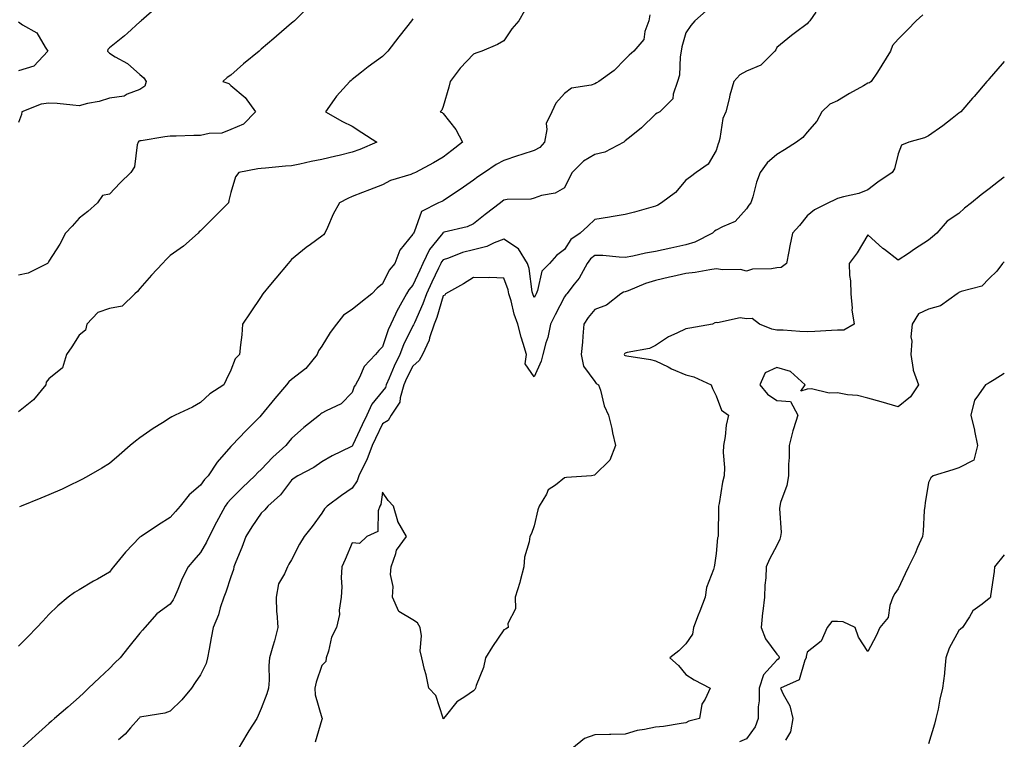
# Model space of a CAD drawing. Units: inches. Extents: x 936803 to 939443, y 7292618 to 7295258.
# Drawn here: x 939118 to 939443, y 7294155 to 7294392 of the extents above; entities that cross this region are included whole.
import ezdxf

# ---------------------------------------------------------------- set-up
doc = ezdxf.new("R2010")
doc.units = ezdxf.units.IN
doc.header["$MEASUREMENT"] = 0
doc.layers.add('Contour_93687292', color=7, linetype='Continuous', true_color=0xf915ed)

msp = doc.modelspace()

# ---------------------------------------------------------------- linework, layer by layer
at = {"layer": 'Contour_93687292'}
for points in [[(939213.51, 7294396.45, 3234), (939209.01, 7294391.92, 3234), (939208.48, 7294391.49, 3234), (939208.05, 7294391.1, 3234), (939203.11, 7294386.86, 3234), (939202.25, 7294386.12, 3234), (939198.05, 7294382.53, 3234), (939197.72, 7294382.25, 3234), (939197.34, 7294381.92, 3234), (939192.21, 7294377.76, 3234), (939188.05, 7294373.97, 3234), (939186.81, 7294373.16, 3234), (939185.41, 7294371.92, 3234), (939187.31, 7294371.18, 3234), (939188.05, 7294370.6, 3234), (939192.75, 7294366.62, 3234), (939196.11, 7294361.92, 3234), (939192.18, 7294357.79, 3234), (939188.05, 7294356.02, 3234), (939185.08, 7294354.89, 3234), (939180.88, 7294354.74, 3234), (939178.05, 7294354.11, 3234), (939175.86, 7294354.11, 3234), (939169.99, 7294353.85, 3234), (939168.05, 7294353.86, 3234), (939166.28, 7294353.69, 3234), (939158.49, 7294352.37, 3234), (939158.05, 7294352.31, 3234), (939157.73, 7294352.24, 3234), (939157.43, 7294351.92, 3234), (939157.11, 7294350.98, 3234), (939156.27, 7294343.71, 3234), (939155.01, 7294341.92, 3234), (939151.49, 7294338.48, 3234), (939148.05, 7294334.71, 3234), (939145.71, 7294334.26, 3234), (939144.03, 7294331.92, 3234), (939140.89, 7294329.08, 3234), (939138.05, 7294326.82, 3234), (939135.77, 7294324.2, 3234), (939133.56, 7294321.92, 3234), (939131.66, 7294318.31, 3234), (939128.05, 7294312.62, 3234), (939127.8, 7294312.17, 3234), (939127.56, 7294311.92, 3234), (939121.25, 7294308.72, 3234), (939118.05, 7294308.03, 3234)], [(939163.59, 7294396.38, 3233), (939158.49, 7294391.92, 3233), (939158.26, 7294391.71, 3233), (939158.05, 7294391.54, 3233), (939153.99, 7294387.86, 3233), (939153.01, 7294386.96, 3233), (939148.05, 7294383.03, 3233), (939147.49, 7294382.48, 3233), (939147.34, 7294381.92, 3233), (939147.67, 7294381.54, 3233), (939148.05, 7294381.21, 3233), (939149.92, 7294380.05, 3233), (939153.96, 7294377.83, 3233), (939158.05, 7294374.22, 3233), (939159.29, 7294373.15, 3233), (939160.16, 7294371.92, 3233), (939159.63, 7294370.35, 3233), (939158.05, 7294369.24, 3233), (939153.82, 7294367.69, 3233), (939152.9, 7294367.08, 3233), (939148.05, 7294366.43, 3233), (939144.67, 7294365.3, 3233), (939140.76, 7294364.63, 3233), (939138.05, 7294363.92, 3233), (939135.91, 7294364.06, 3233), (939130.72, 7294364.6, 3233), (939128.05, 7294364.75, 3233), (939125.52, 7294364.45, 3233), (939119.09, 7294361.92, 3233), (939118.99, 7294360.98, 3233), (939118.05, 7294358.42, 3233)], [(939284.82, 7294395.15, 3236), (939282.97, 7294391.92, 3236), (939280.69, 7294389.28, 3236), (939278.05, 7294385.25, 3236), (939275.93, 7294384.04, 3236), (939270.79, 7294381.92, 3236), (939268.78, 7294381.19, 3236), (939268.05, 7294380.86, 3236), (939263.67, 7294376.3, 3236), (939260.36, 7294371.92, 3236), (939259.94, 7294370.03, 3236), (939258.05, 7294363.66, 3236), (939257.58, 7294362.4, 3236), (939257.07, 7294361.92, 3236), (939257.74, 7294361.62, 3236), (939258.05, 7294361.34, 3236), (939262.22, 7294356.09, 3236), (939264.44, 7294351.92, 3236), (939260.86, 7294349.11, 3236), (939258.05, 7294346.92, 3236), (939254.88, 7294345.08, 3236), (939248.92, 7294341.92, 3236), (939248.33, 7294341.64, 3236), (939248.05, 7294341.52, 3236), (939247.38, 7294341.26, 3236), (939240.71, 7294339.26, 3236), (939238.05, 7294337.8, 3236), (939233.78, 7294336.19, 3236), (939231.39, 7294335.26, 3236), (939228.05, 7294333.98, 3236), (939226.6, 7294333.37, 3236), (939223.89, 7294331.92, 3236), (939221.77, 7294328.2, 3236), (939219.85, 7294323.72, 3236), (939218.99, 7294321.92, 3236), (939218.61, 7294321.36, 3236), (939218.05, 7294320.88, 3236), (939214.29, 7294318.16, 3236), (939212.84, 7294317.13, 3236), (939208.05, 7294313.27, 3236), (939207.42, 7294312.55, 3236), (939206.88, 7294311.92, 3236), (939202.87, 7294307.1, 3236), (939201.13, 7294305, 3236), (939198.58, 7294301.92, 3236), (939198.38, 7294301.6, 3236), (939198.05, 7294301.06, 3236), (939194.37, 7294295.6, 3236), (939191.9, 7294291.92, 3236), (939191.64, 7294288.33, 3236), (939191.17, 7294285.04, 3236), (939190.91, 7294281.92, 3236), (939189.44, 7294280.52, 3236), (939188.05, 7294276.7, 3236), (939186.46, 7294273.51, 3236), (939185.7, 7294271.92, 3236), (939181.07, 7294268.9, 3236), (939178.05, 7294266.03, 3236), (939175.44, 7294264.53, 3236), (939169.7, 7294261.92, 3236), (939168.61, 7294261.36, 3236), (939168.05, 7294260.98, 3236), (939165.52, 7294259.39, 3236), (939162.44, 7294257.53, 3236), (939158.05, 7294254.39, 3236), (939156.61, 7294253.36, 3236), (939154.87, 7294251.92, 3236), (939151.23, 7294248.74, 3236), (939148.05, 7294245.96, 3236), (939145.49, 7294244.48, 3236), (939141.09, 7294241.92, 3236), (939139.15, 7294240.82, 3236), (939138.05, 7294240.22, 3236), (939134.85, 7294238.72, 3236), (939132.45, 7294237.52, 3236), (939128.05, 7294235.69, 3236), (939125.4, 7294234.58, 3236), (939118.94, 7294231.92, 3236), (939118.32, 7294231.65, 3236)], [(939344.73, 7294395.23, 3238), (939340.94, 7294391.92, 3238), (939339.64, 7294390.33, 3238), (939338.05, 7294387.89, 3238), (939336.71, 7294383.27, 3238), (939336.49, 7294381.92, 3238), (939336.1, 7294379.97, 3238), (939335.97, 7294373.99, 3238), (939335.31, 7294371.92, 3238), (939333.83, 7294367.7, 3238), (939333.78, 7294366.19, 3238), (939329.4, 7294361.92, 3238), (939328.57, 7294361.4, 3238), (939328.05, 7294361.09, 3238), (939323.38, 7294356.6, 3238), (939320.03, 7294353.9, 3238), (939318.05, 7294352.28, 3238), (939317.84, 7294352.13, 3238), (939317.57, 7294351.92, 3238), (939311.33, 7294348.64, 3238), (939308.05, 7294347.85, 3238), (939304.29, 7294345.68, 3238), (939300.55, 7294341.92, 3238), (939299.7, 7294340.27, 3238), (939298.05, 7294336.89, 3238), (939294.92, 7294335.05, 3238), (939290.41, 7294334.27, 3238), (939288.05, 7294333.47, 3238), (939286.9, 7294333.07, 3238), (939279.1, 7294332.97, 3238), (939278.05, 7294332.75, 3238), (939277.55, 7294332.42, 3238), (939276.89, 7294331.92, 3238), (939271.87, 7294328.1, 3238), (939268.05, 7294325.01, 3238), (939265.96, 7294324, 3238), (939258.31, 7294322.18, 3238), (939258.05, 7294322.1, 3238), (939257.95, 7294322.02, 3238), (939257.89, 7294321.92, 3238), (939257.38, 7294321.25, 3238), (939253.48, 7294316.49, 3238), (939251.37, 7294311.92, 3238), (939250.3, 7294309.67, 3238), (939248.05, 7294304.76, 3238), (939246.73, 7294303.24, 3238), (939245.98, 7294301.92, 3238), (939243.25, 7294297.12, 3238), (939243.1, 7294296.87, 3238), (939240.78, 7294291.92, 3238), (939239.93, 7294290.04, 3238), (939238.05, 7294284.41, 3238), (939236.78, 7294283.2, 3238), (939235.73, 7294281.92, 3238), (939232, 7294277.97, 3238), (939230.42, 7294274.28, 3238), (939229.12, 7294271.92, 3238), (939228.66, 7294271.31, 3238), (939228.05, 7294269.35, 3238), (939224.37, 7294265.59, 3238), (939219.44, 7294263.31, 3238), (939218.05, 7294262.51, 3238), (939217.68, 7294262.29, 3238), (939217.22, 7294261.92, 3238), (939212.11, 7294257.87, 3238), (939208.05, 7294254.16, 3238), (939207.01, 7294252.96, 3238), (939206.2, 7294251.92, 3238), (939201.88, 7294248.08, 3238), (939198.05, 7294244.02, 3238), (939196.92, 7294243.05, 3238), (939195.97, 7294241.92, 3238), (939191.92, 7294238.05, 3238), (939188.05, 7294234.18, 3238), (939186.94, 7294233.03, 3238), (939186.14, 7294231.92, 3238), (939183.96, 7294227.83, 3238), (939183.32, 7294226.65, 3238), (939180.87, 7294221.92, 3238), (939179.98, 7294219.99, 3238), (939178.05, 7294216.67, 3238), (939175.81, 7294214.16, 3238), (939173.92, 7294211.92, 3238), (939171.93, 7294208.04, 3238), (939170.53, 7294204.4, 3238), (939169.46, 7294201.92, 3238), (939168.98, 7294200.99, 3238), (939168.05, 7294199.56, 3238), (939163.61, 7294196.36, 3238), (939159.68, 7294191.92, 3238), (939158.89, 7294191.07, 3238), (939158.05, 7294190.07, 3238), (939154.45, 7294185.52, 3238), (939151.5, 7294181.92, 3238), (939149.73, 7294180.24, 3238), (939148.05, 7294178.34, 3238), (939144.7, 7294175.27, 3238), (939141.1, 7294171.92, 3238), (939139.55, 7294170.42, 3238), (939138.05, 7294168.93, 3238), (939134.33, 7294165.64, 3238), (939129.92, 7294161.92, 3238), (939128.9, 7294161.07, 3238), (939128.05, 7294160.25, 3238), (939123.67, 7294156.3, 3238), (939118.79, 7294151.92, 3238)], [(939326.13, 7294393.84, 3237), (939325.78, 7294391.92, 3237), (939324.48, 7294388.36, 3237), (939324.2, 7294385.78, 3237), (939320.92, 7294381.92, 3237), (939319.36, 7294380.6, 3237), (939318.05, 7294379.22, 3237), (939314.43, 7294375.54, 3237), (939309.33, 7294371.92, 3237), (939308.54, 7294371.43, 3237), (939308.05, 7294371.15, 3237), (939306.81, 7294370.68, 3237), (939300.27, 7294369.7, 3237), (939298.05, 7294367.94, 3237), (939295.18, 7294364.78, 3237), (939293.88, 7294361.92, 3237), (939291.92, 7294358.05, 3237), (939292.2, 7294356.07, 3237), (939291.37, 7294351.92, 3237), (939289.83, 7294350.14, 3237), (939288.05, 7294349.14, 3237), (939283.96, 7294347.83, 3237), (939282.55, 7294347.42, 3237), (939278.05, 7294345.86, 3237), (939275.48, 7294344.49, 3237), (939271.68, 7294341.92, 3237), (939269.5, 7294340.47, 3237), (939268.05, 7294339.41, 3237), (939263.65, 7294336.32, 3237), (939260.1, 7294333.97, 3237), (939258.05, 7294332.59, 3237), (939257.59, 7294332.38, 3237), (939256.48, 7294331.92, 3237), (939250.9, 7294329.07, 3237), (939248.41, 7294322.28, 3237), (939248.2, 7294321.92, 3237), (939248.13, 7294321.83, 3237), (939248.05, 7294321.59, 3237), (939243.72, 7294316.25, 3237), (939242.06, 7294311.92, 3237), (939240.23, 7294309.73, 3237), (939238.05, 7294305.16, 3237), (939236.21, 7294303.76, 3237), (939234.5, 7294301.92, 3237), (939230.91, 7294299.06, 3237), (939228.05, 7294296.74, 3237), (939225.12, 7294294.86, 3237), (939222.81, 7294291.92, 3237), (939220.8, 7294289.18, 3237), (939218.05, 7294284.67, 3237), (939216.91, 7294283.06, 3237), (939216.49, 7294281.92, 3237), (939212.73, 7294277.24, 3237), (939208.05, 7294273.69, 3237), (939207.11, 7294272.87, 3237), (939206.34, 7294271.92, 3237), (939202.54, 7294267.44, 3237), (939198.05, 7294261.94, 3237), (939198.04, 7294261.92, 3237), (939197.53, 7294261.4, 3237), (939193.12, 7294256.85, 3237), (939188.35, 7294251.92, 3237), (939188.19, 7294251.78, 3237), (939188.05, 7294251.62, 3237), (939183.54, 7294246.43, 3237), (939180.51, 7294241.92, 3237), (939179.3, 7294240.67, 3237), (939178.05, 7294238.8, 3237), (939174.32, 7294235.65, 3237), (939171.29, 7294231.92, 3237), (939169.78, 7294230.19, 3237), (939168.05, 7294228.18, 3237), (939164.23, 7294225.74, 3237), (939158.41, 7294221.92, 3237), (939158.2, 7294221.77, 3237), (939158.05, 7294221.66, 3237), (939153.25, 7294216.72, 3237), (939149.33, 7294211.92, 3237), (939148.77, 7294211.2, 3237), (939148.05, 7294210.17, 3237), (939144.02, 7294207.89, 3237), (939142.77, 7294207.19, 3237), (939138.05, 7294204.36, 3237), (939136.48, 7294203.49, 3237), (939134.44, 7294201.92, 3237), (939130.96, 7294199.02, 3237), (939128.05, 7294196.16, 3237), (939126, 7294193.96, 3237), (939124.09, 7294191.92, 3237), (939121.1, 7294188.87, 3237), (939118.05, 7294185.81, 3237)], [(939248.05, 7294392.53, 3235), (939247.79, 7294392.18, 3235), (939247.59, 7294391.92, 3235), (939245.94, 7294389.8, 3235), (939243.41, 7294386.57, 3235), (939239.76, 7294381.92, 3235), (939238.93, 7294381.04, 3235), (939238.05, 7294380.16, 3235), (939233.28, 7294376.69, 3235), (939231.1, 7294374.97, 3235), (939228.05, 7294372.59, 3235), (939227.69, 7294372.27, 3235), (939227.26, 7294371.92, 3235), (939222.86, 7294367.11, 3235), (939222.08, 7294365.95, 3235), (939219.22, 7294361.92, 3235), (939224.83, 7294358.7, 3235), (939228.05, 7294357.13, 3235), (939231.17, 7294355.04, 3235), (939236.13, 7294351.92, 3235), (939230.53, 7294349.44, 3235), (939228.05, 7294348.64, 3235), (939223.68, 7294347.55, 3235), (939222.68, 7294347.29, 3235), (939218.05, 7294346.19, 3235), (939214.49, 7294345.48, 3235), (939210.75, 7294344.62, 3235), (939208.05, 7294344.05, 3235), (939206.02, 7294343.95, 3235), (939199.46, 7294343.33, 3235), (939198.05, 7294343.26, 3235), (939196.88, 7294343.09, 3235), (939190.65, 7294341.92, 3235), (939189.55, 7294340.43, 3235), (939188.05, 7294335.33, 3235), (939187.33, 7294332.64, 3235), (939187.27, 7294331.92, 3235), (939182.69, 7294327.28, 3235), (939178.05, 7294322.7, 3235), (939177.61, 7294322.36, 3235), (939177.24, 7294321.92, 3235), (939172.37, 7294317.6, 3235), (939168.05, 7294314.58, 3235), (939166.71, 7294313.26, 3235), (939165.45, 7294311.92, 3235), (939161.92, 7294308.05, 3235), (939158.05, 7294303.66, 3235), (939157.25, 7294302.72, 3235), (939156.37, 7294301.92, 3235), (939152.15, 7294297.82, 3235), (939148.05, 7294297.04, 3235), (939144.22, 7294295.75, 3235), (939140.53, 7294291.92, 3235), (939140.06, 7294289.91, 3235), (939138.05, 7294288.32, 3235), (939135.57, 7294284.4, 3235), (939133.88, 7294281.92, 3235), (939132.48, 7294277.49, 3235), (939128.05, 7294273.83, 3235), (939127.17, 7294272.8, 3235), (939127.02, 7294271.92, 3235), (939122.97, 7294267, 3235), (939118.05, 7294263.02, 3235)], [(939380.83, 7294394.7, 3239), (939378.9, 7294391.92, 3239), (939378.46, 7294391.5, 3239), (939378.05, 7294390.9, 3239), (939374.2, 7294388.07, 3239), (939372.86, 7294387.11, 3239), (939368.05, 7294383.07, 3239), (939367.66, 7294382.31, 3239), (939367.37, 7294381.92, 3239), (939362.72, 7294377.25, 3239), (939358.05, 7294375.28, 3239), (939355.86, 7294374.11, 3239), (939353.89, 7294371.92, 3239), (939352.57, 7294367.41, 3239), (939352.32, 7294366.19, 3239), (939351.24, 7294361.92, 3239), (939350.23, 7294359.73, 3239), (939349.22, 7294353.08, 3239), (939348.87, 7294351.92, 3239), (939348.67, 7294351.3, 3239), (939348.05, 7294349.14, 3239), (939345.34, 7294344.63, 3239), (939341.38, 7294341.92, 3239), (939339.5, 7294340.47, 3239), (939338.05, 7294339.4, 3239), (939334.62, 7294335.35, 3239), (939330.02, 7294331.92, 3239), (939328.8, 7294331.17, 3239), (939328.05, 7294330.79, 3239), (939326.52, 7294330.39, 3239), (939321.14, 7294328.82, 3239), (939318.05, 7294328.09, 3239), (939313.44, 7294327.31, 3239), (939312.8, 7294327.17, 3239), (939308.05, 7294326.45, 3239), (939305.76, 7294324.21, 3239), (939303.19, 7294321.92, 3239), (939300.13, 7294319.84, 3239), (939298.05, 7294316.52, 3239), (939295.39, 7294314.58, 3239), (939293.02, 7294311.92, 3239), (939290.55, 7294309.42, 3239), (939289.16, 7294303.03, 3239), (939288.67, 7294301.92, 3239), (939288.46, 7294301.51, 3239), (939288.05, 7294300.69, 3239), (939287.67, 7294301.54, 3239), (939287.55, 7294301.92, 3239), (939287.41, 7294302.56, 3239), (939286.35, 7294310.22, 3239), (939285.87, 7294311.92, 3239), (939282.81, 7294316.68, 3239), (939278.05, 7294319.9, 3239), (939274.85, 7294318.73, 3239), (939272.42, 7294317.55, 3239), (939268.05, 7294316.44, 3239), (939264.43, 7294315.54, 3239), (939259.83, 7294313.7, 3239), (939258.05, 7294313.14, 3239), (939257.5, 7294312.47, 3239), (939257.25, 7294311.92, 3239), (939256.52, 7294310.4, 3239), (939254.27, 7294305.71, 3239), (939252.51, 7294301.92, 3239), (939251.35, 7294298.62, 3239), (939248.52, 7294292.39, 3239), (939248.33, 7294291.92, 3239), (939248.26, 7294291.71, 3239), (939248.05, 7294291.33, 3239), (939244.93, 7294285.04, 3239), (939243.73, 7294281.92, 3239), (939241.86, 7294278.11, 3239), (939240.21, 7294274.08, 3239), (939239.26, 7294271.92, 3239), (939238.98, 7294270.99, 3239), (939238.05, 7294269.84, 3239), (939234.46, 7294265.51, 3239), (939232.84, 7294261.92, 3239), (939231.3, 7294258.68, 3239), (939228.26, 7294252.13, 3239), (939228.16, 7294251.92, 3239), (939228.13, 7294251.84, 3239), (939228.05, 7294251.69, 3239), (939227.58, 7294251.44, 3239), (939221.42, 7294248.54, 3239), (939218.05, 7294246.54, 3239), (939215.34, 7294244.63, 3239), (939210.09, 7294241.92, 3239), (939208.86, 7294241.11, 3239), (939208.05, 7294240.45, 3239), (939204.34, 7294235.63, 3239), (939200.24, 7294231.92, 3239), (939199.28, 7294230.69, 3239), (939198.05, 7294229.55, 3239), (939194.92, 7294225.05, 3239), (939193.01, 7294221.92, 3239), (939191.68, 7294218.29, 3239), (939189.66, 7294213.53, 3239), (939189.02, 7294211.92, 3239), (939188.94, 7294211.03, 3239), (939188.05, 7294208.63, 3239), (939186.41, 7294203.56, 3239), (939185.7, 7294201.92, 3239), (939184.52, 7294198.39, 3239), (939183.92, 7294196.04, 3239), (939182.17, 7294191.92, 3239), (939181.51, 7294188.46, 3239), (939180.87, 7294184.74, 3239), (939180.34, 7294181.92, 3239), (939179.9, 7294180.07, 3239), (939178.05, 7294176.3, 3239), (939176.23, 7294173.74, 3239), (939175.04, 7294171.92, 3239), (939171.85, 7294168.12, 3239), (939168.05, 7294164.29, 3239), (939166.27, 7294163.71, 3239), (939158.63, 7294162.5, 3239), (939158.05, 7294162.35, 3239), (939157.86, 7294162.12, 3239), (939157.71, 7294161.92, 3239), (939154.98, 7294158.85, 3239), (939153.18, 7294156.79, 3239), (939150.97, 7294154.85, 3239)], [(939416.12, 7294393.84, 3240), (939413.94, 7294391.92, 3240), (939411.06, 7294388.91, 3240), (939408.05, 7294385.81, 3240), (939406.17, 7294383.8, 3240), (939405.44, 7294381.92, 3240), (939402.68, 7294377.29, 3240), (939401.15, 7294375.02, 3240), (939399.11, 7294371.92, 3240), (939398.52, 7294371.45, 3240), (939398.05, 7294371.3, 3240), (939396.63, 7294370.5, 3240), (939392.01, 7294367.96, 3240), (939388.05, 7294365.54, 3240), (939385.52, 7294364.45, 3240), (939382.89, 7294361.92, 3240), (939381.19, 7294358.79, 3240), (939378.05, 7294355.18, 3240), (939376.53, 7294353.44, 3240), (939374.47, 7294351.92, 3240), (939370.56, 7294349.4, 3240), (939368.05, 7294347.83, 3240), (939364.86, 7294345.11, 3240), (939362.51, 7294341.92, 3240), (939361.28, 7294338.69, 3240), (939360.05, 7294333.92, 3240), (939359.41, 7294331.92, 3240), (939358.82, 7294331.15, 3240), (939358.05, 7294329.96, 3240), (939354.26, 7294325.71, 3240), (939350.14, 7294324.02, 3240), (939348.05, 7294322.84, 3240), (939347.44, 7294322.53, 3240), (939346.75, 7294321.92, 3240), (939341, 7294318.97, 3240), (939338.05, 7294318, 3240), (939333.07, 7294316.94, 3240), (939333.04, 7294316.93, 3240), (939328.05, 7294315.83, 3240), (939324.67, 7294315.3, 3240), (939320.49, 7294314.36, 3240), (939318.05, 7294313.93, 3240), (939315.99, 7294313.98, 3240), (939310.66, 7294314.53, 3240), (939308.05, 7294314.58, 3240), (939306.54, 7294313.42, 3240), (939305.46, 7294311.92, 3240), (939302.87, 7294307.11, 3240), (939301.23, 7294305.1, 3240), (939298.75, 7294301.92, 3240), (939298.44, 7294301.53, 3240), (939298.05, 7294300.95, 3240), (939294.98, 7294294.99, 3240), (939293.42, 7294291.92, 3240), (939292.47, 7294287.5, 3240), (939291.87, 7294285.75, 3240), (939290.86, 7294281.92, 3240), (939290.29, 7294279.68, 3240), (939288.05, 7294274.49, 3240), (939285, 7294278.86, 3240), (939285.44, 7294281.92, 3240), (939284.39, 7294285.58, 3240), (939283.72, 7294287.59, 3240), (939282.63, 7294291.92, 3240), (939281.38, 7294295.24, 3240), (939280.42, 7294299.55, 3240), (939279.71, 7294301.92, 3240), (939279.4, 7294303.27, 3240), (939278.05, 7294307.03, 3240), (939273.45, 7294307.31, 3240), (939272.82, 7294307.15, 3240), (939268.05, 7294307.32, 3240), (939264.73, 7294305.24, 3240), (939258.83, 7294301.92, 3240), (939258.52, 7294301.45, 3240), (939258.05, 7294301.21, 3240), (939255.89, 7294294.08, 3240), (939255, 7294291.92, 3240), (939253.54, 7294287.41, 3240), (939253.37, 7294286.6, 3240), (939251.21, 7294281.92, 3240), (939250.06, 7294279.91, 3240), (939248.05, 7294278.01, 3240), (939245.96, 7294274, 3240), (939245.05, 7294271.92, 3240), (939243.79, 7294267.66, 3240), (939243.76, 7294266.21, 3240), (939240.84, 7294261.92, 3240), (939239.85, 7294260.12, 3240), (939238.05, 7294259.08, 3240), (939235.73, 7294254.24, 3240), (939234.64, 7294251.92, 3240), (939232.85, 7294247.13, 3240), (939232.35, 7294246.22, 3240), (939230.27, 7294241.92, 3240), (939229.72, 7294240.25, 3240), (939228.05, 7294237.86, 3240), (939224.54, 7294235.43, 3240), (939219.77, 7294231.92, 3240), (939218.93, 7294231.04, 3240), (939218.05, 7294229.58, 3240), (939214.8, 7294225.17, 3240), (939212.24, 7294221.92, 3240), (939210.64, 7294219.33, 3240), (939208.05, 7294214.2, 3240), (939207.19, 7294212.78, 3240), (939206.65, 7294211.92, 3240), (939205.76, 7294209.63, 3240), (939203.69, 7294206.28, 3240), (939202.92, 7294201.92, 3240), (939203.12, 7294197, 3240), (939203.2, 7294196.77, 3240), (939203.56, 7294191.92, 3240), (939202.45, 7294187.52, 3240), (939201.87, 7294185.74, 3240), (939200.78, 7294181.92, 3240), (939200.58, 7294179.39, 3240), (939200.62, 7294174.5, 3240), (939200.45, 7294171.92, 3240), (939199.88, 7294170.09, 3240), (939198.05, 7294165.22, 3240), (939197.06, 7294162.91, 3240), (939196.57, 7294161.92, 3240), (939193.99, 7294157.87, 3240), (939193.25, 7294156.71, 3240), (939190.41, 7294151.92, 3240)], [(939118.05, 7294391.54, 3232), (939119.35, 7294390.62, 3232), (939124.02, 7294387.89, 3232), (939126.8, 7294383.17, 3232), (939127.69, 7294381.92, 3232), (939123.05, 7294376.92, 3232), (939118.05, 7294375.46, 3232)], [(939443, 7294378.53, 3241), (939442.27, 7294377.69, 3241), (939438.05, 7294372.81, 3241), (939437.63, 7294372.35, 3241), (939437.28, 7294371.92, 3241), (939433.01, 7294366.96, 3241), (939432.48, 7294366.35, 3241), (939428.66, 7294361.92, 3241), (939428.31, 7294361.66, 3241), (939428.05, 7294361.44, 3241), (939425.83, 7294359.7, 3241), (939422.73, 7294357.24, 3241), (939418.05, 7294353.94, 3241), (939416.7, 7294353.27, 3241), (939411.5, 7294351.92, 3241), (939409.08, 7294350.89, 3241), (939408.05, 7294348.07, 3241), (939406.83, 7294343.14, 3241), (939406, 7294341.92, 3241), (939401.3, 7294338.67, 3241), (939398.05, 7294336.15, 3241), (939395.01, 7294334.96, 3241), (939389.99, 7294333.86, 3241), (939388.05, 7294333.27, 3241), (939387.09, 7294332.88, 3241), (939385.05, 7294331.92, 3241), (939380.41, 7294329.56, 3241), (939378.05, 7294327.65, 3241), (939375.52, 7294324.45, 3241), (939373.19, 7294321.92, 3241), (939372.28, 7294317.69, 3241), (939371.99, 7294315.86, 3241), (939371.22, 7294311.92, 3241), (939369.41, 7294310.56, 3241), (939368.05, 7294310.48, 3241), (939366.25, 7294310.12, 3241), (939359.97, 7294310, 3241), (939358.05, 7294309.4, 3241), (939356.05, 7294309.92, 3241), (939350.21, 7294309.76, 3241), (939348.05, 7294310.11, 3241), (939345.97, 7294309.85, 3241), (939341.08, 7294308.88, 3241), (939338.05, 7294308.56, 3241), (939333.7, 7294307.57, 3241), (939332.62, 7294307.35, 3241), (939328.05, 7294306.27, 3241), (939324.68, 7294305.3, 3241), (939319.01, 7294302.88, 3241), (939318.05, 7294302.54, 3241), (939317.52, 7294302.45, 3241), (939316.64, 7294301.92, 3241), (939311.85, 7294298.12, 3241), (939308.05, 7294296.75, 3241), (939305.87, 7294294.1, 3241), (939304.36, 7294291.92, 3241), (939304.01, 7294287.89, 3241), (939303.96, 7294286.01, 3241), (939303.56, 7294281.92, 3241), (939304.23, 7294278.1, 3241), (939308.05, 7294273, 3241), (939308.5, 7294272.37, 3241), (939309.25, 7294271.92, 3241), (939309.88, 7294270.09, 3241), (939311.09, 7294264.97, 3241), (939312.54, 7294261.92, 3241), (939313.62, 7294257.49, 3241), (939313.88, 7294256.09, 3241), (939314.8, 7294251.92, 3241), (939312.92, 7294247.06, 3241), (939308.05, 7294242.19, 3241), (939307.9, 7294242.07, 3241), (939306.93, 7294241.92, 3241), (939298.63, 7294241.34, 3241), (939298.05, 7294241.26, 3241), (939295.01, 7294238.88, 3241), (939292.67, 7294237.3, 3241), (939292.05, 7294235.91, 3241), (939289.61, 7294231.92, 3241), (939289.22, 7294230.75, 3241), (939288.05, 7294225.47, 3241), (939287.13, 7294222.85, 3241), (939286.54, 7294221.92, 3241), (939286.33, 7294220.19, 3241), (939284.87, 7294215.09, 3241), (939284.6, 7294211.92, 3241), (939283.38, 7294207.25, 3241), (939283.27, 7294206.7, 3241), (939281.79, 7294201.92, 3241), (939281.86, 7294198.11, 3241), (939279.39, 7294193.26, 3241), (939279.48, 7294191.92, 3241), (939278.61, 7294191.35, 3241), (939278.05, 7294191.14, 3241), (939274.27, 7294185.7, 3241), (939272.01, 7294181.92, 3241), (939271.27, 7294178.71, 3241), (939268.88, 7294172.75, 3241), (939268.63, 7294171.92, 3241), (939268.45, 7294171.52, 3241), (939268.05, 7294171.02, 3241), (939265.17, 7294169.04, 3241), (939262.51, 7294167.46, 3241), (939258.67, 7294162.54, 3241), (939258.15, 7294161.92, 3241), (939258.09, 7294161.88, 3241), (939258.05, 7294161.81, 3241), (939258.02, 7294161.89, 3241), (939257.97, 7294162, 3241), (939255.57, 7294169.44, 3241), (939253.28, 7294171.92, 3241), (939252.46, 7294176.32, 3241), (939251.86, 7294178.11, 3241), (939250.95, 7294181.92, 3241), (939250.4, 7294184.27, 3241), (939250.85, 7294189.12, 3241), (939250.48, 7294191.92, 3241), (939249.56, 7294193.43, 3241), (939248.05, 7294194.48, 3241), (939243.35, 7294197.22, 3241), (939241.35, 7294201.92, 3241), (939241.52, 7294205.39, 3241), (939240.63, 7294209.34, 3241), (939240.86, 7294211.92, 3241), (939242.44, 7294216.31, 3241), (939242.6, 7294217.37, 3241), (939245.9, 7294221.92, 3241), (939243.03, 7294226.9, 3241), (939243.03, 7294226.94, 3241), (939241.61, 7294231.92, 3241), (939239.87, 7294233.74, 3241), (939238.05, 7294236.48, 3241), (939237.49, 7294232.48, 3241), (939237.17, 7294231.92, 3241), (939236.54, 7294230.41, 3241), (939236.46, 7294223.51, 3241), (939232.89, 7294221.92, 3241), (939230.39, 7294219.58, 3241), (939228.05, 7294219.8, 3241), (939225.68, 7294214.29, 3241), (939224.57, 7294211.92, 3241), (939224.39, 7294208.26, 3241), (939224.61, 7294205.36, 3241), (939224.39, 7294201.92, 3241), (939223.75, 7294197.62, 3241), (939223.83, 7294196.14, 3241), (939222.82, 7294191.92, 3241), (939221.21, 7294188.76, 3241), (939220.21, 7294184.08, 3241), (939219.47, 7294181.92, 3241), (939219.3, 7294180.68, 3241), (939218.05, 7294179.33, 3241), (939216.13, 7294173.84, 3241), (939215.74, 7294171.92, 3241), (939215.81, 7294169.67, 3241), (939218.05, 7294162.16, 3241), (939218.15, 7294162.03, 3241), (939218.16, 7294161.92, 3241), (939218.12, 7294161.85, 3241), (939218.05, 7294161.55, 3241), (939215.81, 7294154.16, 3241)], [(939443, 7294340.41, 3242), (939441.08, 7294338.89, 3242), (939438.05, 7294336.55, 3242), (939435.41, 7294334.56, 3242), (939432.16, 7294331.92, 3242), (939429.83, 7294330.14, 3242), (939428.05, 7294328.38, 3242), (939424.17, 7294325.81, 3242), (939420.71, 7294321.92, 3242), (939419.29, 7294320.69, 3242), (939418.05, 7294319.59, 3242), (939413.34, 7294316.63, 3242), (939411.38, 7294315.24, 3242), (939408.05, 7294312.96, 3242), (939403.46, 7294316.52, 3242), (939403, 7294316.86, 3242), (939398.05, 7294321.3, 3242), (939394.51, 7294315.46, 3242), (939391.89, 7294311.92, 3242), (939392, 7294307.97, 3242), (939392.31, 7294306.18, 3242), (939392.4, 7294301.92, 3242), (939392.82, 7294297.15, 3242), (939392.71, 7294296.58, 3242), (939393.49, 7294291.92, 3242), (939390.08, 7294289.89, 3242), (939388.05, 7294289.89, 3242), (939385.99, 7294289.86, 3242), (939380.53, 7294289.44, 3242), (939378.05, 7294289.41, 3242), (939375.59, 7294289.46, 3242), (939370.11, 7294289.87, 3242), (939368.05, 7294289.91, 3242), (939366.41, 7294290.29, 3242), (939362.28, 7294291.92, 3242), (939359.91, 7294293.78, 3242), (939358.05, 7294293.64, 3242), (939355.95, 7294294.03, 3242), (939348.42, 7294292.29, 3242), (939348.05, 7294292.5, 3242), (939347.62, 7294292.35, 3242), (939346.84, 7294291.92, 3242), (939339.35, 7294290.62, 3242), (939338.05, 7294290.41, 3242), (939335.01, 7294288.88, 3242), (939332.26, 7294287.71, 3242), (939328.05, 7294284.86, 3242), (939326.05, 7294283.91, 3242), (939318.66, 7294282.53, 3242), (939318.05, 7294282.33, 3242), (939317.79, 7294282.17, 3242), (939317.67, 7294281.92, 3242), (939317.84, 7294281.71, 3242), (939318.05, 7294281.56, 3242), (939318.51, 7294281.45, 3242), (939326.4, 7294280.27, 3242), (939328.05, 7294279.84, 3242), (939332.18, 7294277.79, 3242), (939333.3, 7294277.17, 3242), (939338.05, 7294275.23, 3242), (939340.67, 7294274.54, 3242), (939346.39, 7294271.92, 3242), (939346.85, 7294270.73, 3242), (939348.05, 7294268.3, 3242), (939349.72, 7294263.59, 3242), (939352.07, 7294261.92, 3242), (939351.35, 7294258.63, 3242), (939350.98, 7294254.86, 3242), (939350.46, 7294251.92, 3242), (939350.35, 7294249.62, 3242), (939350.76, 7294244.63, 3242), (939350.66, 7294241.92, 3242), (939350.13, 7294239.84, 3242), (939348.95, 7294232.82, 3242), (939348.75, 7294231.92, 3242), (939348.74, 7294231.23, 3242), (939348.67, 7294222.54, 3242), (939348.66, 7294221.92, 3242), (939348.5, 7294221.46, 3242), (939348.05, 7294216.3, 3242), (939347.46, 7294212.51, 3242), (939347.34, 7294211.92, 3242), (939347.11, 7294210.98, 3242), (939344.88, 7294205.09, 3242), (939344.35, 7294201.92, 3242), (939342.65, 7294197.32, 3242), (939342.09, 7294195.96, 3242), (939340.51, 7294191.92, 3242), (939340.26, 7294189.71, 3242), (939338.05, 7294186.58, 3242), (939335.76, 7294184.21, 3242), (939332.79, 7294181.92, 3242), (939335.55, 7294179.42, 3242), (939338.05, 7294176.46, 3242), (939340.75, 7294174.62, 3242), (939346.01, 7294171.92, 3242), (939344.42, 7294168.3, 3242), (939343.31, 7294166.66, 3242), (939342.48, 7294161.92, 3242), (939338.96, 7294161.01, 3242), (939338.05, 7294160.46, 3242), (939336.43, 7294160.3, 3242), (939330.66, 7294159.31, 3242), (939328.05, 7294159.1, 3242), (939324.38, 7294158.26, 3242), (939321.97, 7294158, 3242), (939318.05, 7294156.74, 3242), (939313.34, 7294156.63, 3242), (939312.8, 7294156.67, 3242), (939308.05, 7294156.57, 3242), (939304.64, 7294155.34, 3242), (939300.38, 7294151.92, 3242)], [(939443, 7294312.41, 3243), (939442.37, 7294311.92, 3243), (939440.56, 7294309.4, 3243), (939438.05, 7294306.99, 3243), (939435.54, 7294304.44, 3243), (939428.83, 7294302.7, 3243), (939428.05, 7294302.34, 3243), (939427.8, 7294302.17, 3243), (939427.45, 7294301.92, 3243), (939421.98, 7294297.98, 3243), (939418.05, 7294296.86, 3243), (939414.66, 7294295.32, 3243), (939412.58, 7294291.92, 3243), (939412.24, 7294287.73, 3243), (939412.47, 7294286.33, 3243), (939412.24, 7294281.92, 3243), (939412.97, 7294277.01, 3243), (939412.92, 7294276.79, 3243), (939414.68, 7294271.92, 3243), (939412.04, 7294267.93, 3243), (939408.05, 7294264.6, 3243), (939404.28, 7294265.7, 3243), (939402.39, 7294266.27, 3243), (939398.05, 7294267.5, 3243), (939394.56, 7294268.43, 3243), (939391.33, 7294268.64, 3243), (939388.05, 7294269.27, 3243), (939385.3, 7294269.17, 3243), (939379.44, 7294270.53, 3243), (939378.05, 7294270.44, 3243), (939375.92, 7294269.79, 3243), (939377.35, 7294271.92, 3243), (939372.48, 7294276.34, 3243), (939368.05, 7294277.64, 3243), (939364.13, 7294275.85, 3243), (939362.4, 7294271.92, 3243), (939364.92, 7294268.79, 3243), (939368.05, 7294266.79, 3243), (939372.57, 7294266.44, 3243), (939374.93, 7294261.92, 3243), (939373.56, 7294257.43, 3243), (939373.28, 7294256.69, 3243), (939372.08, 7294251.92, 3243), (939372.04, 7294247.93, 3243), (939371.86, 7294245.73, 3243), (939371.82, 7294241.92, 3243), (939371.26, 7294238.71, 3243), (939369.25, 7294233.11, 3243), (939368.96, 7294231.92, 3243), (939368.84, 7294231.14, 3243), (939369.39, 7294223.26, 3243), (939369.25, 7294221.92, 3243), (939368.95, 7294221.02, 3243), (939368.05, 7294218.9, 3243), (939365.57, 7294214.4, 3243), (939364.54, 7294211.92, 3243), (939364.41, 7294208.28, 3243), (939364.1, 7294205.87, 3243), (939363.98, 7294201.92, 3243), (939363.39, 7294197.26, 3243), (939363.25, 7294196.72, 3243), (939362.81, 7294191.92, 3243), (939364.25, 7294188.12, 3243), (939368.05, 7294183.13, 3243), (939368.63, 7294182.5, 3243), (939368.74, 7294181.92, 3243), (939368.49, 7294181.47, 3243), (939368.05, 7294181.18, 3243), (939363.6, 7294176.36, 3243), (939362.21, 7294171.92, 3243), (939362.21, 7294167.76, 3243), (939361.89, 7294165.77, 3243), (939361.9, 7294161.92, 3243), (939360.84, 7294159.13, 3243), (939358.05, 7294155.24, 3243), (939355.73, 7294154.23, 3243)], [(939443, 7294275.59, 3244), (939439.64, 7294273.51, 3244), (939438.05, 7294272.51, 3244), (939437.63, 7294272.34, 3244), (939436.82, 7294271.92, 3244), (939433.95, 7294267.83, 3244), (939433.12, 7294266.85, 3244), (939432.02, 7294261.92, 3244), (939433.14, 7294257.01, 3244), (939433.17, 7294256.79, 3244), (939434.16, 7294251.92, 3244), (939432.91, 7294247.07, 3244), (939428.05, 7294244.56, 3244), (939426.05, 7294243.92, 3244), (939419.54, 7294241.92, 3244), (939418.74, 7294241.23, 3244), (939418.05, 7294239.76, 3244), (939416.93, 7294233.03, 3244), (939416.8, 7294231.92, 3244), (939416.62, 7294230.49, 3244), (939416.27, 7294223.7, 3244), (939416, 7294221.92, 3244), (939414.41, 7294218.29, 3244), (939413.64, 7294216.33, 3244), (939411.43, 7294211.92, 3244), (939410.31, 7294209.65, 3244), (939408.05, 7294204.67, 3244), (939406.86, 7294203.11, 3244), (939406.3, 7294201.92, 3244), (939405.26, 7294199.14, 3244), (939404.71, 7294195.26, 3244), (939402.02, 7294191.92, 3244), (939400.81, 7294189.16, 3244), (939398.05, 7294183.98, 3244), (939394.89, 7294188.76, 3244), (939393.86, 7294191.92, 3244), (939389.88, 7294193.75, 3244), (939388.05, 7294193.92, 3244), (939386.12, 7294193.85, 3244), (939384.59, 7294191.92, 3244), (939382.59, 7294187.38, 3244), (939378.05, 7294183.81, 3244), (939377.63, 7294182.34, 3244), (939377.71, 7294181.92, 3244), (939377.28, 7294181.16, 3244), (939375.34, 7294174.63, 3244), (939369.22, 7294171.92, 3244), (939370.05, 7294169.92, 3244), (939372.26, 7294166.13, 3244), (939373.25, 7294161.92, 3244), (939372.49, 7294157.48, 3244), (939370.86, 7294154.72, 3244)], [(939443, 7294215.87, 3245), (939439.74, 7294211.92, 3245), (939439.63, 7294210.34, 3245), (939438.46, 7294202.32, 3245), (939438.42, 7294201.92, 3245), (939438.32, 7294201.65, 3245), (939438.05, 7294201.45, 3245), (939435.75, 7294199.62, 3245), (939432.6, 7294197.37, 3245), (939431.54, 7294195.41, 3245), (939429.23, 7294191.92, 3245), (939428.58, 7294191.39, 3245), (939428.05, 7294190.97, 3245), (939424.86, 7294185.11, 3245), (939423.77, 7294181.92, 3245), (939423.26, 7294177.13, 3245), (939423.25, 7294176.71, 3245), (939422.61, 7294171.92, 3245), (939421.72, 7294168.25, 3245), (939421.15, 7294165.02, 3245), (939420.48, 7294161.92, 3245), (939419.99, 7294159.99, 3245), (939418.05, 7294153.56, 3245)]]:
    msp.add_polyline3d(points, dxfattribs=at)

doc.saveas('drawing.dxf')
